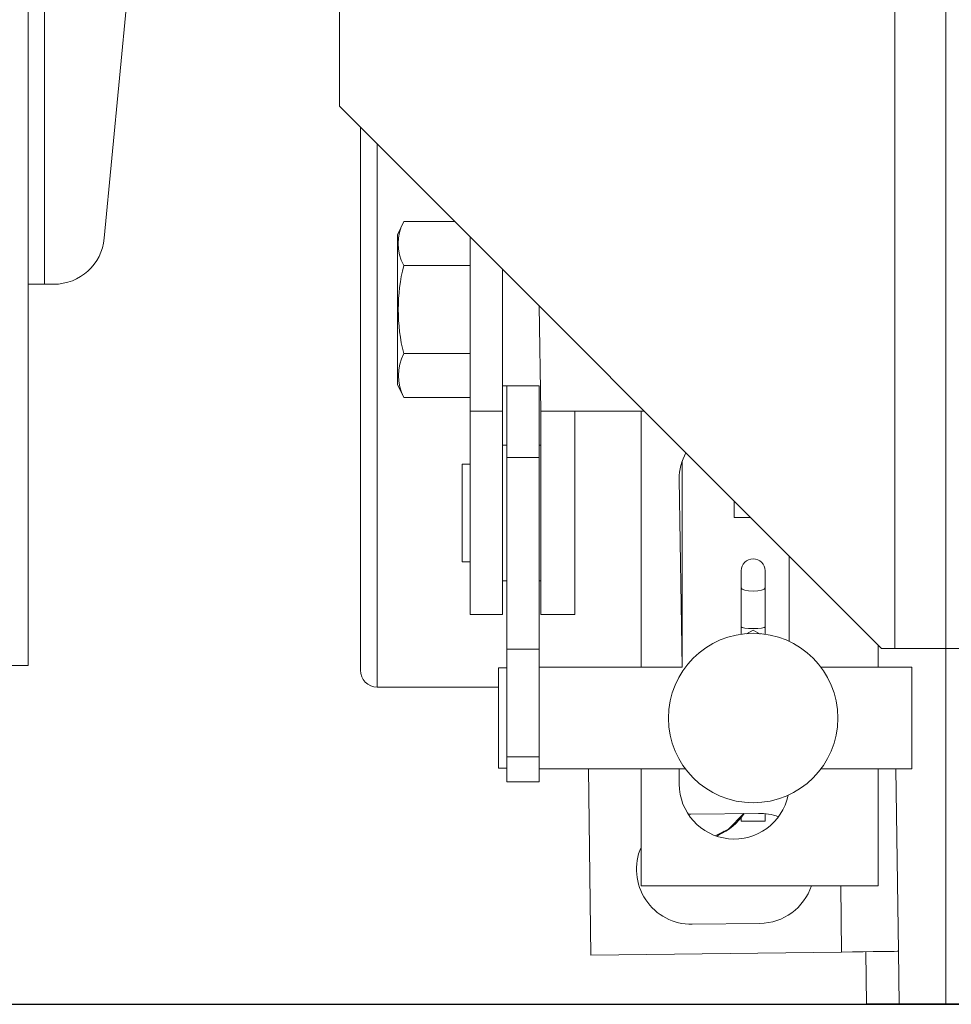
# Model space of a CAD drawing. Extents: x -355 to -200, y -33 to 86.
# Drawn here: x -299 to -295, y 47 to 51 of the extents above; entities that cross this region are included whole.
import ezdxf

# ---------------------------------------------------------------- set-up
doc = ezdxf.new("R2010")
doc.units = 0
doc.header["$LTSCALE"] = 10
doc.header["$MEASUREMENT"] = 0
doc.header["$PDMODE"] = 98
doc.layers.get('DEFPOINTS').update_dxf_attribs({"linetype": 'CONTINUOUS'})
for name, color, linetype in [('CAB', 7, 'CONTINUOUS'), ('DIM', 1, 'CONTINUOUS'), ('RAIL_WD', 10, 'CONTINUOUS')]:
    doc.layers.add(name, color=color, linetype=linetype)
doc.styles.get("Standard").update_dxf_attribs({"font": 'SIMPLEX.shx', "width": 0.85})
doc.dimstyles.get("Standard").update_dxf_attribs({"dimscale": 16, "dimtxt": 0.09375, "dimasz": 0.09375, "dimexe": 0.0625, "dimexo": 0.0625, "dimgap": 0.0625, "dimtad": 0, "dimtih": 1, "dimtoh": 1, "dimdec": 4, "dimzin": 4, "dimdsep": 46, "dimtxsty": 'STANDARD', "dimcen": 0.0625, "dimadec": 0, "dimazin": 0, "dimtfac": 1, "dimtdec": 4, "dimtofl": 0, "dimtmove": 0, "dimatfit": 3, "dimfxl": 1, "dimtolj": 1, "dimtzin": 0, "dimarcsym": 0})

# ---------------------------------------------------------------- blocks, each defined once
blk = doc.blocks.new('*D82')
at = {"layer": 'DEFPOINTS', "color": 0, "transparency": 16777216}
for p in [(-253.9777, 78.0738), (-253.9777, 52.5), (-310.4777, 47.5785)]:
    blk.add_point(p, dxfattribs=at)
at = {"layer": 'DIM', "color": 0, "lineweight": -2, "transparency": 16777216}
for p, q in [((-310.4777, 48.3285), (-310.4777, 78.8238)), ((-253.9777, 53.25), (-253.9777, 78.8238)), ((-308.3215, 78.0738), (-293.5818, 78.0738)), ((-256.134, 78.0738), (-270.8736, 78.0738))]:
    blk.add_line(p, q, dxfattribs=at)
at = {"layer": 'DIM', "color": 0, "transparency": 16777216}
for points in [[(-308.3215, 78.4332), (-308.3215, 77.7144), (-310.4777, 78.0738)], [(-256.134, 78.4332), (-256.134, 77.7144), (-253.9777, 78.0738)]]:
    blk.add_solid(points, dxfattribs=at)
at = {"layer": 'DIM', "color": 0, "transparency": 16777216, "insert": (-282.2277, 78.0738), "char_height": 2.16, "attachment_point": 5}
blk.add_mtext('\\A1;(56 1/2") O.D.', dxfattribs=at)

msp = doc.modelspace()

# ---------------------------------------------------------------- linework, layer by layer
at = {"layer": 'CAB'}
msp.add_line((-310.4777, 47), (-259.7277, 47), dxfattribs=at)
at = {"layer": 'RAIL_WD', "lineweight": 15}
for p, q in [((-295.0919, 48.3125), (-295.0919, 53.8125)), ((-298.4777, 53.216), (-298.4777, 49.656)), ((-295.2794, 48.3125), (-295.2794, 52.2519)), ((-298.4177, 51.308), (-298.4177, 49.656)), ((-298.07342, 51.12778), (-298.19663, 49.82583)), ((-297.32844, 50.8125), (-297.32844, 50.3125)), ((-297.32844, 50.3125), (-295.32844, 48.3125)), ((-297.2519, 48.2325), (-297.2519, 50.23596)), ((-297.1894, 50.17346), (-297.1894, 48.17)), ((-297.09198, 49.88697), (-297.1145, 49.83867)), ((-296.90292, 49.88697), (-297.09198, 49.88697)), ((-297.1145, 49.83867), (-297.1145, 49.70058)), ((-296.8465, 49.83056), (-296.8465, 49.1875)), ((-296.8465, 49.72474), (-297.09198, 49.72474)), ((-297.1145, 49.70058), (-297.1145, 49.28633)), ((-296.7269, 49.71096), (-296.7269, 49.1875)), ((-298.4777, 49.656), (-298.4777, 48.25)), ((-298.4177, 49.656), (-298.4777, 49.656)), ((-298.3833, 49.656), (-298.4177, 49.656)), ((-296.5859, 49.1875), (-296.5919, 49.57596)), ((-296.8465, 49.40026), (-297.09198, 49.40026)), ((-297.1145, 49.28633), (-297.09198, 49.23803)), ((-296.7269, 49.28125), (-296.5919, 49.28125)), ((-296.7119, 49.01721), (-296.7119, 49.28125)), ((-296.5923, 49.01721), (-296.5923, 49.28125)), ((-296.8465, 49.23803), (-297.09198, 49.23803)), ((-296.8465, 49.1875), (-296.8465, 48.4375)), ((-296.7269, 49.1875), (-296.8465, 49.1875)), ((-296.7269, 49.1875), (-296.7269, 48.4375)), ((-296.5859, 49.1875), (-296.20344, 49.1875)), ((-296.5859, 48.4375), (-296.5859, 49.1875)), ((-296.4609, 48.4375), (-296.4609, 49.1875)), ((-296.2162, 49.1875), (-296.2162, 48.2434)), ((-296.7119, 49.0625), (-296.7269, 49.0625)), ((-296.5859, 49.0625), (-296.5923, 49.0625)), ((-296.7119, 48.3101), (-296.7119, 49.01721)), ((-296.7119, 49.01721), (-296.5923, 49.01721)), ((-296.5923, 48.3101), (-296.5923, 49.01721)), ((-296.0644, 49.00282), (-296.0644, 48.2434)), ((-296.8765, 48.6325), (-296.8765, 48.9925)), ((-296.8465, 48.9925), (-296.8765, 48.9925)), ((-296.0752, 48.9375), (-296.0644, 48.2434)), ((-295.8719, 48.85596), (-295.8719, 48.795)), ((-295.81094, 48.795), (-295.8719, 48.795)), ((-296.8765, 48.6325), (-296.8465, 48.6325)), ((-295.6692, 48.33863), (-295.6692, 48.65325)), ((-295.8463, 48.59934), (-295.8463, 48.53655)), ((-295.7583, 48.59934), (-295.7583, 48.53655)), ((-296.7269, 48.5625), (-296.7119, 48.5625)), ((-296.5923, 48.5625), (-296.5859, 48.5625)), ((-295.8463, 48.39222), (-295.8463, 48.53655)), ((-295.7583, 48.39222), (-295.7583, 48.53655)), ((-296.7269, 48.4375), (-296.8465, 48.4375)), ((-296.5859, 48.4375), (-296.4609, 48.4375)), ((-295.8463, 48.39222), (-295.8463, 48.36528)), ((-295.8266, 48.36634), (-295.8023, 48.38037)), ((-295.8023, 48.38037), (-295.77658, 48.36551)), ((-295.7583, 48.39222), (-295.7583, 48.36528)), ((-296.7119, 47.91235), (-296.7119, 48.3101)), ((-296.7119, 48.3101), (-296.5923, 48.3101)), ((-296.5923, 47.91235), (-296.5923, 48.3101)), ((-295.3412, 48.2434), (-295.3412, 48.32525)), ((-295.32844, 48.3125), (-295.2794, 48.3125)), ((-295.2794, 48.3125), (-295.0919, 48.3125)), ((-295.0919, 48.3125), (-295.0919, 47)), ((-295.0919, 48.3125), (-294.9723, 48.3125)), ((-298.5402, 48.25), (-298.4777, 48.25)), ((-296.7419, 48.08864), (-296.7419, 48.2409)), ((-296.7119, 48.2409), (-296.7419, 48.2409)), ((-296.0644, 48.2434), (-296.5923, 48.2434)), ((-295.2173, 48.2434), (-295.5523, 48.2434)), ((-295.2173, 48.08909), (-295.2173, 48.2434)), ((-297.1894, 48.17), (-296.7419, 48.17)), ((-296.7419, 47.8709), (-296.7419, 48.08864)), ((-295.2173, 47.8684), (-295.2173, 48.08909)), ((-296.7119, 47.82082), (-296.7119, 47.91235)), ((-296.7119, 47.91235), (-296.5923, 47.91235)), ((-296.5923, 47.82082), (-296.5923, 47.91235)), ((-296.7419, 47.8709), (-296.7119, 47.8709)), ((-296.5923, 47.8684), (-296.0523, 47.8684)), ((-296.40983, 47.8684), (-296.40087, 47.18072)), ((-296.2162, 47.8684), (-296.2162, 47.4375)), ((-296.0752, 47.8684), (-296.0752, 47.8125)), ((-295.5523, 47.8684), (-295.2173, 47.8684)), ((-295.3412, 47.4375), (-295.3412, 47.8684)), ((-295.26667, 47.1955), (-295.27544, 47.8684)), ((-296.7119, 47.82082), (-296.5923, 47.82082)), ((-295.78264, 47.70432), (-296.03262, 47.70107)), ((-295.8463, 47.69117), (-295.8463, 47.67528)), ((-295.7583, 47.70318), (-295.7583, 47.67528)), ((-295.8463, 47.67528), (-295.7583, 47.67528)), ((-295.93441, 47.62128), (-295.90945, 47.63838)), ((-296.2162, 47.4375), (-295.3412, 47.4375)), ((-295.47625, 47.19277), (-295.47944, 47.4375)), ((-296.02733, 47.2951), (-295.77735, 47.29836)), ((-296.40087, 47.18072), (-295.47625, 47.19277)), ((-295.38626, 47.19395), (-295.38373, 47)), ((-295.26667, 47.1955), (-295.26412, 47))]:
    msp.add_line(p, q, dxfattribs=at)
at = {"layer": 'RAIL_WD'}
msp.add_line((-268.1027, 47), (-295.38373, 47), dxfattribs=at)
at = {"layer": 'RAIL_WD', "lineweight": 15, "flags": 128}
for points in [[(-295.8463, 48.53655), (-295.84295, 48.53183), (-295.83342, 48.52783), (-295.81914, 48.52516), (-295.8023, 48.52423), (-295.78546, 48.52516), (-295.77119, 48.52783), (-295.76165, 48.53183), (-295.7583, 48.53655)], [(-295.94066, 47.62235), (-295.89301, 47.64628), (-295.83733, 47.70361)], [(-295.26667, 47.1955), (-295.2707, 47.19545), (-295.28262, 47.1953), (-295.30199, 47.19504), (-295.32805, 47.1947), (-295.35981, 47.19429), (-295.39605, 47.19382), (-295.43536, 47.19331), (-295.47625, 47.19277)]]:
    msp.add_lwpolyline(points, dxfattribs=at)
at = {"layer": 'RAIL_WD', "lineweight": 15}
msp.add_circle((-295.8023, 48.0559), 0.3125, dxfattribs=at)
for centre, radius, start, end in [((-296.93638, 49.80585), 0.17547, 152.46552, 207.53448), ((-298.3833, 49.8435), 0.1875, 270, 354.59379), ((-296.44397, 49.5625), 0.66801, 165.94438, 194.05562), ((-296.93284, 49.31915), 0.17862, 152.99106, 207.00894), ((-295.8722, 48.9375), 0.203, 151.43979, 180), ((-295.8023, 48.59934), 0.044, 0, 180), ((-297.1894, 48.2325), 0.0625, 180, 270), ((-295.8722, 47.8125), 0.203, 180, 348.26145), ((-296.02997, 47.49808), 0.203, 90.74676, 93.30295), ((-296.01537, 47.82063), 0.21422, 293.31549, 326.89549), ((-295.77999, 47.50134), 0.203, 69.57353, 90.74676), ((-296.02997, 47.49808), 0.203, 156.54494, 270.74676), ((-295.77999, 47.50134), 0.203, 270.74676, 341.67024)]:
    msp.add_arc(centre, radius, start, end, dxfattribs=at)
msp.add_ellipse((-295.8023, 48.39222), major_axis=(0.044, 0), ratio=0.1428571, start_param=3.1415927, end_param=6.2831853, dxfattribs=at)

# ---------------------------------------------------------------- dimensions: what is measured, and where the dimension line sits
at = {"layer": 'DIM'}
dim = msp.add_linear_dim(base=(-253.9777, 78.07382), p1=(-310.4777, 47.5785), p2=(-253.9777, 52.5), text='(<>) O.D.', dimstyle='STANDARD', override={"dimscale": 12, "dimtxt": 0.18, "dimasz": 0.179688, "dimgap": 0.09375, "dimlunit": 5, "dimpost": '"', "dimfrac": 2}, dxfattribs=at)
dim.commit()
dim.dimension.update_dxf_attribs({"geometry": '*D82', "text_midpoint": (-282.2277, 78.07382), "dimtype": 160})

doc.saveas('drawing.dxf')
